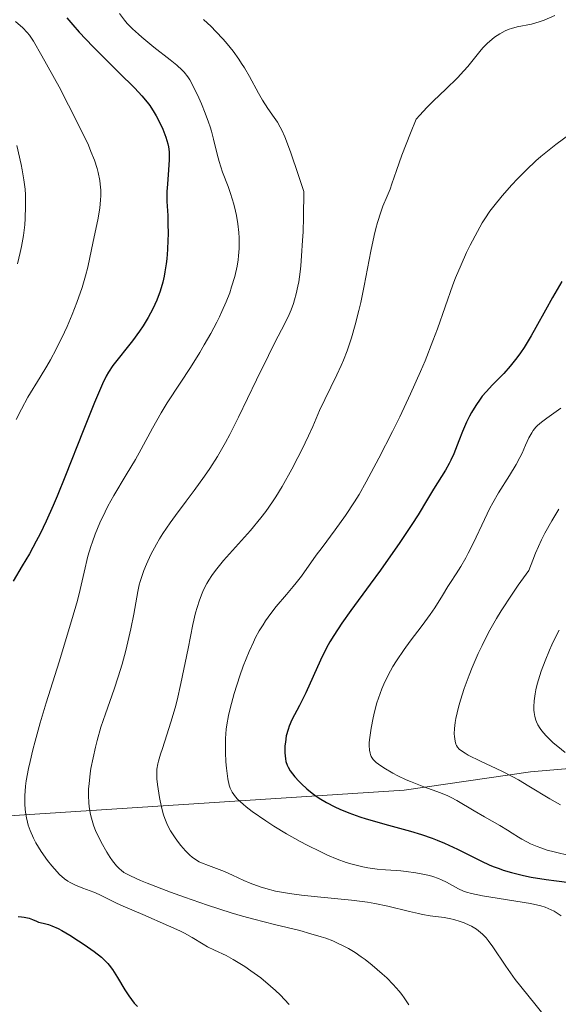
# Model space of a CAD drawing. Units: metres. Extents: x 681882 to 685369, y 4754034 to 4756381.
# Drawn here: x 683205 to 683260, y 4754786 to 4754888 of the extents above; entities that cross this region are included whole.
import ezdxf

# ---------------------------------------------------------------- set-up
doc = ezdxf.new("R2010")
doc.units = ezdxf.units.M
doc.header["$MEASUREMENT"] = 0
for name, color, linetype, lineweight in [('Curva de nivel directora', 30, 'Continuous', 30), ('Curva de nivel intermedia', 30, 'Continuous', 0), ('Límite de Autonomía', 7, 'Continuous', 0)]:
    doc.layers.add(name, color=color, linetype=linetype, lineweight=lineweight)

msp = doc.modelspace()

# ---------------------------------------------------------------- linework, layer by layer
at = {"layer": 'Curva de nivel directora', "color": 30, "linetype": 'Continuous', "lineweight": 30, "flags": 128}
for points, elevation in [([(683209.49, 4754887.85), (683210.11, 4754887.13), (683210.77, 4754886.4), (683212.17, 4754884.93), (683213.58, 4754883.51), (683215.31, 4754881.81), (683216.04, 4754881.09), (683216.5, 4754880.62), (683217.23, 4754879.84), (683217.76, 4754879.2), (683218.04, 4754878.84), (683218.49, 4754878.13), (683218.7, 4754877.77), (683219.1, 4754876.99), (683219.37, 4754876.41), (683219.7, 4754875.57), (683219.9, 4754874.9), (683219.96, 4754874.58), (683220.02, 4754874.08), (683220.04, 4754873.82), (683220.03, 4754873.24), (683219.97, 4754872.23), (683219.85, 4754870.74), (683219.81, 4754870), (683219.81, 4754868.95), (683219.88, 4754867.53), (683219.91, 4754866.75), (683219.92, 4754865.6), (683219.91, 4754864.98), (683219.87, 4754864.02), (683219.79, 4754863.05), (683219.73, 4754862.56), (683219.6, 4754861.71), (683219.52, 4754861.29)], 2075), ([(683219.52, 4754861.29), (683219.38, 4754860.66), (683219.11, 4754859.73), (683218.77, 4754858.81), (683218.57, 4754858.36), (683218.35, 4754857.91), (683217.87, 4754857.02), (683217.34, 4754856.16), (683216.97, 4754855.61), (683216.25, 4754854.61), (683214.23, 4754852.07), (683213.78, 4754851.41), (683213.55, 4754851), (683213.16, 4754850.19), (683212.35, 4754848.28), (683211.19, 4754845.35), (683209.37, 4754840.76), (683208.5, 4754838.63), (683208.1, 4754837.69), (683207.37, 4754836.08), (683206.73, 4754834.75), (683206.34, 4754833.99), (683205.63, 4754832.7), (683204.89, 4754831.45), (683203.97, 4754829.89)], 2075), ([(683260.49, 4754860.73), (683259.53, 4754859.08), (683258.8, 4754857.77), (683257.82, 4754855.99), (683257.32, 4754855.13), (683256.59, 4754853.93), (683256.22, 4754853.38), (683255.86, 4754852.88), (683255.16, 4754852.01), (683254.5, 4754851.27), (683253.34, 4754850.11), (683252.67, 4754849.39), (683252.29, 4754848.93), (683252.06, 4754848.62), (683251.62, 4754847.97), (683251.18, 4754847.25), (683250.97, 4754846.86), (683250.66, 4754846.25), (683250.24, 4754845.3), (683249.87, 4754844.32), (683249.36, 4754843), (683249.06, 4754842.33), (683248.88, 4754842), (683248.5, 4754841.33), (683247.25, 4754839.35), (683246.64, 4754838.34), (683245.68, 4754836.73), (683245.03, 4754835.72), (683243.78, 4754833.86), (683241.79, 4754831.02), (683240.74, 4754829.58), (683238.73, 4754826.86), (683237.81, 4754825.56), (683236.98, 4754824.29), (683236.6, 4754823.65), (683236.25, 4754823.02), (683235.62, 4754821.77), (683234.11, 4754818.39), (683233.45, 4754817.08), (683232.68, 4754815.62), (683232.39, 4754814.95), (683232.28, 4754814.62), (683232.1, 4754813.96), (683232, 4754813.33), (683231.96, 4754812.93), (683231.94, 4754812.21), (683232, 4754811.6), (683232.06, 4754811.33), (683232.19, 4754810.95), (683232.28, 4754810.76), (683232.51, 4754810.37), (683232.99, 4754809.74), (683233.38, 4754809.31), (683233.66, 4754809.03), (683234.21, 4754808.51), (683234.76, 4754808.06), (683235.03, 4754807.85), (683235.48, 4754807.55), (683236.25, 4754807.1), (683237.1, 4754806.65), (683237.62, 4754806.41), (683238.53, 4754806.04), (683239.66, 4754805.64), (683240.31, 4754805.44), (683242.61, 4754804.79), (683244.88, 4754804.15), (683246.01, 4754803.8), (683247.11, 4754803.43), (683247.63, 4754803.24), (683248.38, 4754802.94), (683249.75, 4754802.3), (683252.22, 4754801.06), (683253.01, 4754800.7), (683253.42, 4754800.53), (683254.03, 4754800.3), (683254.44, 4754800.15), (683255.28, 4754799.9), (683256.52, 4754799.6), (683257.33, 4754799.43), (683258.87, 4754799.18), (683259.93, 4754799.05), (683261.27, 4754798.87)], 2100), ([(683204.48, 4754795.36), (683204.82, 4754795.34), (683205.11, 4754795.31), (683205.6, 4754795.2), (683205.97, 4754795.06), (683206.38, 4754794.88), (683206.57, 4754794.8), (683207.06, 4754794.68), (683207.61, 4754794.54), (683207.96, 4754794.42), (683208.6, 4754794.14), (683208.97, 4754793.94), (683209.81, 4754793.44), (683210.7, 4754792.87), (683211.28, 4754792.48), (683212.31, 4754791.76), (683213.06, 4754791.18), (683213.34, 4754790.92), (683213.71, 4754790.55), (683213.87, 4754790.36), (683214.19, 4754789.92), (683214.71, 4754789.09), (683215.48, 4754787.84), (683215.88, 4754787.22), (683216.44, 4754786.47), (683216.76, 4754786.11)], 2075)]:
    msp.add_lwpolyline(points, dxfattribs=dict(at, elevation=elevation))
at = {"layer": 'Curva de nivel intermedia', "color": 30, "linetype": 'Continuous', "lineweight": 0, "flags": 128}
for points, elevation in [([(683204.21, 4754887.5), (683204.96, 4754886.82), (683205.41, 4754886.37), (683205.64, 4754886.07), (683206.05, 4754885.45), (683206.93, 4754883.97), (683208.69, 4754880.76), (683209.68, 4754878.89), (683211.05, 4754876.17), (683211.71, 4754874.77), (683211.98, 4754874.12), (683212.34, 4754873.22), (683212.61, 4754872.37), (683212.72, 4754871.95), (683212.89, 4754871.14), (683212.94, 4754870.74), (683212.98, 4754870.14), (683212.99, 4754869.53), (683212.97, 4754869.12), (683212.89, 4754868.29), (683212.7, 4754867.08), (683212.22, 4754864.86), (683211.66, 4754862.21), (683211.43, 4754861.31), (683211.29, 4754860.82), (683211.07, 4754860.12), (683210.53, 4754858.58), (683210.04, 4754857.35), (683209.51, 4754856.11), (683209.24, 4754855.5), (683208.38, 4754853.75), (683207.8, 4754852.68), (683207.44, 4754852.03), (683206.75, 4754850.88), (683205.48, 4754848.83), (683204.81, 4754847.6), (683204.29, 4754846.54)], 2070), ([(683223.58, 4754887.69), (683224.36, 4754886.96), (683224.85, 4754886.47), (683225.6, 4754885.67), (683226, 4754885.2), (683226.61, 4754884.44), (683227.21, 4754883.61), (683227.5, 4754883.18), (683227.78, 4754882.73), (683228.31, 4754881.83), (683229.24, 4754880.11), (683229.64, 4754879.38), (683230.2, 4754878.52), (683230.86, 4754877.6), (683231.18, 4754877.13), (683231.48, 4754876.62), (683231.65, 4754876.29), (683231.95, 4754875.62), (683232.54, 4754874.07), (683233.37, 4754871.63), (683233.9, 4754869.98), (683233.86, 4754867.36), (683233.82, 4754865.85), (683233.78, 4754864.95), (683233.68, 4754863.36), (683233.59, 4754862.34), (683233.52, 4754861.74), (683233.38, 4754860.7), (683233.3, 4754860.25), (683233.13, 4754859.47), (683232.96, 4754858.84), (683232.84, 4754858.47), (683232.59, 4754857.83), (683232.38, 4754857.34), (683231.95, 4754856.42), (683230.92, 4754854.44), (683230.26, 4754853.13), (683229.04, 4754850.6), (683227.19, 4754846.77), (683226.28, 4754844.98), (683225.84, 4754844.17), (683225.01, 4754842.73), (683224.21, 4754841.47), (683223.69, 4754840.69), (683222.62, 4754839.21), (683221.79, 4754838.11), (683220.68, 4754836.64), (683220.14, 4754835.9), (683219.38, 4754834.8), (683219.04, 4754834.25), (683218.72, 4754833.71), (683218.16, 4754832.64), (683217.7, 4754831.63), (683217.44, 4754831), (683217.06, 4754829.86), (683216.95, 4754829.5), (683216.79, 4754828.82), (683216.38, 4754826.49), (683216.08, 4754824.97), (683215.89, 4754824.1), (683215.56, 4754822.74), (683215.19, 4754821.35), (683214.99, 4754820.68), (683214.78, 4754820.03), (683214.36, 4754818.77), (683213.46, 4754816.24), (683213.01, 4754814.85), (683212.62, 4754813.5), (683212.44, 4754812.79), (683212.19, 4754811.71), (683211.98, 4754810.62), (683211.9, 4754810.08), (683211.78, 4754809.03), (683211.74, 4754808.53), (683211.72, 4754807.8), (683211.76, 4754807.11), (683211.8, 4754806.68), (683211.94, 4754805.87), (683212.03, 4754805.49), (683212.24, 4754804.78), (683212.49, 4754804.14), (683212.67, 4754803.74), (683213.02, 4754803.02), (683213.6, 4754802), (683213.96, 4754801.44), (683214.19, 4754801.12), (683214.62, 4754800.58), (683214.91, 4754800.28), (683215.08, 4754800.13), (683215.38, 4754799.92), (683216.05, 4754799.55), (683217.07, 4754799.09), (683217.76, 4754798.81), (683220.17, 4754797.88), (683221.63, 4754797.35), (683223.98, 4754796.54), (683226.41, 4754795.77), (683227.59, 4754795.42)], 2085), ([(683214.93, 4754888.3), (683215.42, 4754887.64), (683215.72, 4754887.3), (683216.25, 4754886.75), (683216.88, 4754886.17), (683217.23, 4754885.86), (683218.46, 4754884.86), (683220.13, 4754883.56), (683220.83, 4754882.98), (683221.36, 4754882.49), (683221.58, 4754882.26), (683221.95, 4754881.81), (683222.16, 4754881.48), (683222.59, 4754880.68), (683223.08, 4754879.62), (683223.35, 4754879.02), (683223.74, 4754878.07), (683224.09, 4754877.12), (683224.24, 4754876.65), (683224.38, 4754876.21), (683224.6, 4754875.37), (683224.97, 4754873.83), (683225.17, 4754873.09), (683225.54, 4754871.98), (683226.1, 4754870.51), (683226.36, 4754869.77), (683226.69, 4754868.68), (683226.86, 4754867.97), (683226.96, 4754867.51), (683227.11, 4754866.65), (683227.21, 4754865.77), (683227.25, 4754865.22), (683227.26, 4754864.85), (683227.24, 4754864.13), (683227.18, 4754863.36), (683227.14, 4754862.96), (683227.03, 4754862.31), (683226.79, 4754861.24), (683226.47, 4754860.17), (683226.27, 4754859.58), (683225.9, 4754858.64), (683225.46, 4754857.63), (683225.21, 4754857.09), (683224.93, 4754856.54), (683224.32, 4754855.38), (683223.65, 4754854.2), (683223.19, 4754853.42), (683222.23, 4754851.89), (683221.17, 4754850.28), (683219.83, 4754848.24), (683219.2, 4754847.22)], 2080), ([(683259.75, 4754888.09), (683258.65, 4754887.64), (683258.13, 4754887.44), (683257.34, 4754887.22), (683255.87, 4754886.93), (683255.31, 4754886.78), (683255.04, 4754886.7), (683254.66, 4754886.54), (683254.08, 4754886.23), (683253.54, 4754885.86), (683253.26, 4754885.64), (683252.83, 4754885.26), (683252.39, 4754884.81), (683252.17, 4754884.56), (683251.49, 4754883.72), (683250.8, 4754882.87), (683250.4, 4754882.41), (683249.73, 4754881.7), (683248.52, 4754880.54), (683247.25, 4754879.34), (683246.56, 4754878.64), (683245.84, 4754877.86), (683245.47, 4754877.43), (683244.88, 4754875.99), (683244, 4754873.74), (683243.44, 4754872.17), (683242.98, 4754870.78), (683242.79, 4754870.25), (683242.49, 4754869.51), (683242.06, 4754868.47), (683241.83, 4754867.87), (683241.48, 4754866.8), (683241.31, 4754866.17), (683241.14, 4754865.46), (683240.8, 4754863.86), (683240.11, 4754860.3), (683239.76, 4754858.57), (683239.58, 4754857.76), (683239.2, 4754856.27), (683238.81, 4754854.93), (683238.54, 4754854.11), (683238.36, 4754853.59)], 2090), ([(683262.88, 4754877.06), (683259.85, 4754874.82), (683258.82, 4754874), (683258.31, 4754873.58), (683257.81, 4754873.14), (683256.83, 4754872.23), (683255.91, 4754871.3), (683255.34, 4754870.69), (683254.32, 4754869.53), (683253.46, 4754868.47), (683253.08, 4754867.96), (683252.55, 4754867.17), (683252.29, 4754866.76), (683251.78, 4754865.86), (683251.05, 4754864.47), (683250.67, 4754863.7), (683250.1, 4754862.45), (683249.54, 4754861.1), (683249.27, 4754860.39), (683248.46, 4754858.12), (683247.66, 4754855.85), (683247.2, 4754854.61), (683246.39, 4754852.57), (683245.92, 4754851.47), (683244.88, 4754849.16), (683243.78, 4754846.81), (683243.04, 4754845.29), (683241.64, 4754842.54), (683240.34, 4754840.1), (683239.59, 4754838.81), (683239.13, 4754838.04), (683238.21, 4754836.65), (683237.15, 4754835.18), (683235.78, 4754833.37), (683235.18, 4754832.55), (683233.68, 4754830.42), (683233.13, 4754829.71), (683232.82, 4754829.33), (683232.12, 4754828.51), (683231.06, 4754827.27), (683230.51, 4754826.57), (683229.97, 4754825.81), (683229.7, 4754825.41), (683229.31, 4754824.77), (683228.94, 4754824.09), (683228.71, 4754823.61), (683228.26, 4754822.64), (683227.67, 4754821.14), (683227.32, 4754820.16), (683226.73, 4754818.32), (683226.31, 4754816.77), (683226.16, 4754816.08), (683225.98, 4754815.11), (683225.92, 4754814.64), (683225.85, 4754813.7), (683225.83, 4754813.22), (683225.84, 4754812.24), (683225.88, 4754811.28), (683225.94, 4754810.66), (683226.08, 4754809.54), (683226.22, 4754808.9), (683226.32, 4754808.6), (683226.54, 4754808.16), (683226.87, 4754807.7), (683227.08, 4754807.46), (683227.64, 4754806.94), (683227.98, 4754806.65), (683228.6, 4754806.18), (683229.99, 4754805.22), (683230.81, 4754804.69), (683232.13, 4754803.89), (683233.53, 4754803.1), (683234.24, 4754802.72), (683235.66, 4754802.02), (683236.35, 4754801.7), (683237.34, 4754801.29), (683238.28, 4754800.95), (683238.87, 4754800.78), (683239.97, 4754800.5), (683240.49, 4754800.4), (683241.45, 4754800.26), (683242.33, 4754800.18), (683243.41, 4754800.11)], 2095), ([(683204.34, 4754874.72), (683204.79, 4754872.78), (683204.9, 4754872.21), (683205.08, 4754871.18), (683205.19, 4754870.25), (683205.23, 4754869.66), (683205.25, 4754868.49), (683205.2, 4754867.23), (683205.15, 4754866.56), (683205.02, 4754865.48), (683204.82, 4754864.32), (683204.69, 4754863.71), (683204.42, 4754862.56)], 2065), ([(683238.36, 4754853.59), (683237.98, 4754852.62), (683237.76, 4754852.1), (683237.31, 4754851.13), (683236.06, 4754848.58), (683235.53, 4754847.44), (683234.82, 4754845.81), (683234.39, 4754844.86), (683233.69, 4754843.4), (683233.3, 4754842.61), (683232.67, 4754841.4), (683231.68, 4754839.64), (683231.02, 4754838.56), (683230.68, 4754838.05), (683229.98, 4754837.06), (683229.49, 4754836.42), (683228.4, 4754835.11), (683227.5, 4754834.09), (683226.24, 4754832.7), (683225.63, 4754832.01), (683224.8, 4754830.98), (683224.44, 4754830.47), (683224.11, 4754829.98), (683223.92, 4754829.65), (683223.57, 4754828.99), (683223.42, 4754828.65), (683223.15, 4754827.95), (683222.91, 4754827.18), (683222.76, 4754826.64), (683222.48, 4754825.42), (683221.98, 4754822.97), (683221.25, 4754819.37), (683220.85, 4754817.64), (683220.64, 4754816.84), (683220.21, 4754815.37), (683219.8, 4754814.09), (683219.33, 4754812.67), (683219.14, 4754812.09), (683218.93, 4754811.38), (683218.86, 4754811.08), (683218.77, 4754810.55), (683218.75, 4754810.22), (683218.77, 4754809.54), (683218.83, 4754808.95), (683219.03, 4754807.63), (683219.24, 4754806.64), (683219.45, 4754805.85), (683219.58, 4754805.48), (683219.79, 4754804.96), (683220.03, 4754804.45), (683220.17, 4754804.2), (683220.64, 4754803.46), (683221, 4754802.98), (683221.24, 4754802.69), (683221.71, 4754802.14), (683222.16, 4754801.69), (683222.39, 4754801.5), (683222.75, 4754801.24), (683223.14, 4754801.01), (683223.36, 4754800.9), (683224.09, 4754800.61), (683225.18, 4754800.22), (683225.74, 4754800), (683226.56, 4754799.63), (683227.73, 4754799.08), (683228.39, 4754798.8), (683229.4, 4754798.42), (683229.99, 4754798.25), (683231, 4754798), (683232.21, 4754797.77), (683232.91, 4754797.67), (683233.66, 4754797.57), (683235.32, 4754797.4), (683238.83, 4754797.06), (683240.47, 4754796.84), (683241.22, 4754796.72), (683242.57, 4754796.45), (683244.78, 4754795.9), (683245.7, 4754795.68), (683246.13, 4754795.59), (683246.93, 4754795.46), (683248.37, 4754795.26), (683249.04, 4754795.14), (683249.36, 4754795.06), (683250.01, 4754794.87), (683250.42, 4754794.72), (683250.94, 4754794.49), (683251.18, 4754794.37), (683251.69, 4754794.07), (683251.91, 4754793.91), (683252.32, 4754793.57), (683252.68, 4754793.19), (683252.91, 4754792.91), (683253.38, 4754792.26), (683254.7, 4754790.27), (683255.69, 4754788.9), (683256.98, 4754787.27), (683258.82, 4754784.97)], 2090), ([(683219.2, 4754847.22), (683218.31, 4754845.63), (683217.16, 4754843.47), (683216.56, 4754842.4), (683215.61, 4754840.83), (683214.33, 4754838.71), (683213.72, 4754837.61), (683213.43, 4754837.04), (683212.9, 4754835.89), (683212.42, 4754834.72), (683212.14, 4754833.95), (683211.97, 4754833.44), (683211.67, 4754832.46), (683211.27, 4754830.81), (683210.86, 4754829.04), (683210.58, 4754827.91), (683209.99, 4754825.8), (683208.69, 4754821.59), (683207.38, 4754817.38), (683206.76, 4754815.32), (683206.22, 4754813.41), (683205.99, 4754812.54), (683205.7, 4754811.34), (683205.54, 4754810.62), (683205.32, 4754809.35), (683205.24, 4754808.79), (683205.16, 4754807.79), (683205.15, 4754806.94), (683205.19, 4754806.44), (683205.23, 4754806.13), (683205.33, 4754805.54), (683205.44, 4754805.08), (683205.52, 4754804.79), (683205.72, 4754804.23), (683206.06, 4754803.45), (683206.31, 4754802.97), (683206.86, 4754802.07), (683207.51, 4754801.15), (683207.94, 4754800.6), (683208.22, 4754800.27), (683208.74, 4754799.7), (683209.25, 4754799.24), (683209.59, 4754799.01), (683209.83, 4754798.87), (683210.38, 4754798.61), (683211.15, 4754798.31), (683212.28, 4754797.87), (683212.81, 4754797.65), (683213.52, 4754797.31), (683214.69, 4754796.73), (683215.55, 4754796.33), (683217.32, 4754795.57), (683219.96, 4754794.43), (683221.12, 4754793.89), (683221.61, 4754793.65), (683222.41, 4754793.22), (683223.53, 4754792.54), (683223.99, 4754792.27), (683224.72, 4754791.91), (683225.9, 4754791.35), (683226.64, 4754790.94), (683227.82, 4754790.23), (683228.46, 4754789.79), (683229.47, 4754789.05), (683230.48, 4754788.22), (683230.98, 4754787.77), (683231.46, 4754787.31), (683232.38, 4754786.33)], 2080), ([(683260.37, 4754847.71), (683258.93, 4754846.65), (683258.4, 4754846.25), (683257.99, 4754845.9), (683257.82, 4754845.74), (683257.54, 4754845.41), (683257.38, 4754845.17), (683257.09, 4754844.64), (683256.75, 4754843.87), (683256.38, 4754843.05), (683256.17, 4754842.6), (683255.78, 4754841.89), (683255.08, 4754840.75), (683253.96, 4754838.98), (683253.37, 4754837.96), (683253.08, 4754837.4), (683252.5, 4754836.22), (683251.37, 4754833.85), (683250.84, 4754832.77), (683250.58, 4754832.28), (683250.08, 4754831.41), (683249.61, 4754830.65), (683249.02, 4754829.75), (683248.75, 4754829.33), (683248.18, 4754828.41), (683247.39, 4754827.14), (683246.92, 4754826.45), (683246.09, 4754825.33), (683244.85, 4754823.7), (683244.23, 4754822.84), (683243.45, 4754821.69), (683243.09, 4754821.1), (683242.59, 4754820.2), (683242.14, 4754819.28), (683241.94, 4754818.8)], 2105), ([(683260.17, 4754837.31), (683259.44, 4754836.1), (683258.74, 4754834.82), (683258.4, 4754834.15), (683257.77, 4754832.77), (683257.48, 4754832.06), (683257.07, 4754830.97), (683256, 4754829.48), (683255.36, 4754828.55), (683254.24, 4754826.84), (683253.76, 4754826.05), (683252.93, 4754824.59), (683252.26, 4754823.27), (683251.88, 4754822.46), (683251.24, 4754820.99), (683250.94, 4754820.23), (683250.43, 4754818.85), (683250.04, 4754817.64), (683249.85, 4754816.93), (683249.57, 4754815.74), (683249.5, 4754815.36), (683249.42, 4754814.72), (683249.4, 4754814.19), (683249.41, 4754813.9), (683249.49, 4754813.41), (683249.57, 4754813.12), (683249.62, 4754812.99), (683249.75, 4754812.8), (683249.92, 4754812.6), (683250.04, 4754812.5), (683250.51, 4754812.17), (683250.82, 4754811.99), (683252.11, 4754811.36), (683254.31, 4754810.32), (683255.45, 4754809.74), (683256.01, 4754809.43), (683257.09, 4754808.8), (683259.23, 4754807.49), (683260.34, 4754806.86)], 2110), ([(683260.2, 4754824.85), (683259.94, 4754824.33), (683259.46, 4754823.34), (683259.2, 4754822.78), (683258.75, 4754821.68), (683258.35, 4754820.61), (683258.07, 4754819.72), (683257.95, 4754819.3), (683257.8, 4754818.72), (683257.72, 4754818.31), (683257.62, 4754817.59), (683257.59, 4754816.97), (683257.61, 4754816.6), (683257.63, 4754816.38), (683257.7, 4754815.96), (683257.81, 4754815.58), (683257.87, 4754815.4), (683258, 4754815.12), (683258.25, 4754814.71), (683258.42, 4754814.49), (683258.83, 4754814), (683259.31, 4754813.52), (683259.59, 4754813.26), (683260.06, 4754812.86), (683260.84, 4754812.25)], 2115), ([(683241.94, 4754818.8), (683241.76, 4754818.33), (683241.44, 4754817.37), (683241.18, 4754816.44), (683241.04, 4754815.84), (683240.83, 4754814.77), (683240.69, 4754813.81), (683240.65, 4754813.29), (683240.65, 4754812.99), (683240.68, 4754812.48), (683240.73, 4754812.19), (683240.76, 4754812.05), (683240.85, 4754811.85), (683241.04, 4754811.55), (683241.36, 4754811.23), (683241.58, 4754811.06), (683242.13, 4754810.68), (683243.06, 4754810.14), (683243.6, 4754809.86), (683244.46, 4754809.45), (683244.91, 4754809.26), (683246.27, 4754808.72), (683247.98, 4754808.09), (683248.73, 4754807.78), (683249.07, 4754807.62), (683249.68, 4754807.3), (683251.45, 4754806.24), (683252.53, 4754805.62), (683254.11, 4754804.73), (683254.88, 4754804.27), (683255.37, 4754803.96), (683256.02, 4754803.54), (683256.36, 4754803.33), (683256.93, 4754803.02), (683257.24, 4754802.87), (683257.94, 4754802.58), (683258.33, 4754802.43), (683258.97, 4754802.22), (683259.7, 4754802.02), (683261.37, 4754801.63)], 2105), ([(683243.41, 4754800.11), (683243.91, 4754800.07), (683244.44, 4754800.02), (683245.44, 4754799.88), (683246.32, 4754799.71), (683246.85, 4754799.58), (683247.18, 4754799.48), (683247.78, 4754799.28), (683248.08, 4754799.16), (683248.6, 4754798.92), (683249.85, 4754798.23), (683250.36, 4754798), (683250.66, 4754797.89), (683251.19, 4754797.74), (683252.32, 4754797.51), (683257.26, 4754796.7), (683258.31, 4754796.47), (683258.75, 4754796.34), (683259.37, 4754796.08), (683259.69, 4754795.91), (683260.4, 4754795.46)], 2095), ([(683227.59, 4754795.42), (683228.74, 4754795.1), (683230.9, 4754794.55), (683233.48, 4754793.92), (683234.63, 4754793.61), (683235.69, 4754793.3), (683236.18, 4754793.13), (683236.88, 4754792.87), (683237.31, 4754792.68), (683238.11, 4754792.29), (683238.49, 4754792.09), (683239.18, 4754791.67), (683239.81, 4754791.24), (683240.21, 4754790.95), (683240.96, 4754790.36), (683241.99, 4754789.49), (683242.46, 4754789.05), (683243.12, 4754788.38), (683243.72, 4754787.7), (683243.99, 4754787.36), (683244.25, 4754787), (683244.72, 4754786.27)], 2085)]:
    msp.add_lwpolyline(points, dxfattribs=dict(at, elevation=elevation))
at = {"layer": 'Límite de Autonomía', "color": 7, "linetype": 'Continuous', "lineweight": 0}
msp.add_polyline3d([(683348.52, 4754832.48, 2165.22), (683314.67, 4754822.72, 2150.29), (683279.7, 4754812.18, 2127.54), (683257.27, 4754810.25, 2110.79), (683244.23, 4754808.37, 2103.89), (683203.54, 4754805.73, 2078.48), (683179.95, 4754804.54, 2065.94), (683146.36, 4754802.03, 2055.59), (683116.56, 4754800.48, 2038.78), (683100.74, 4754798.03, 2027.19), (683079.62, 4754793.59, 2019.56)], dxfattribs=at)

doc.saveas('drawing.dxf')
